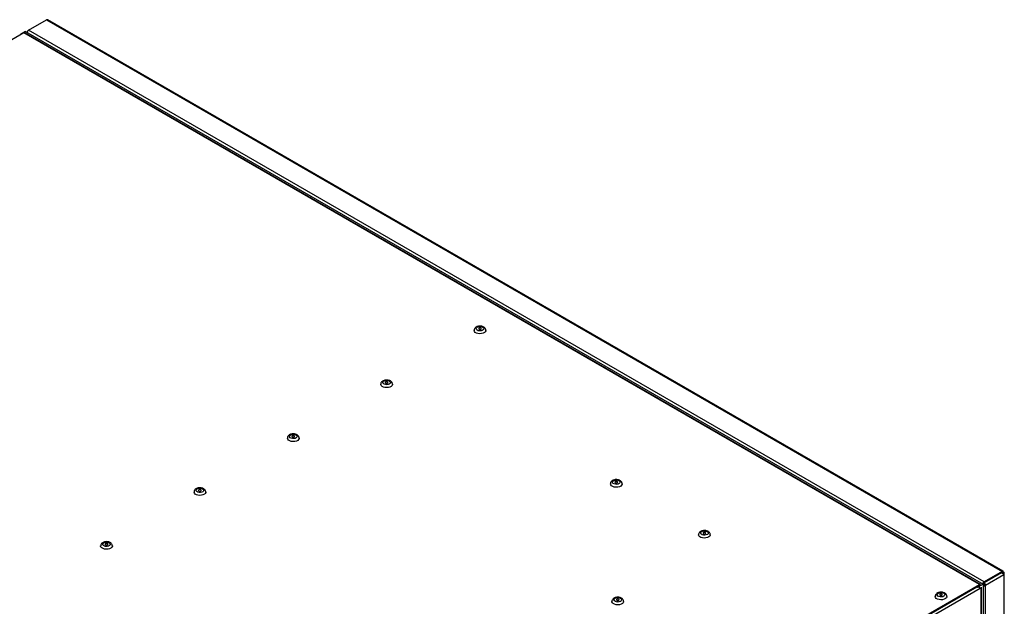
# Model space of a CAD drawing. Units: millimetres. Extents: x 165 to 4201, y 286 to 3164.
# Drawn here: x 3043 to 3714, y 1062 to 1462 of the extents above; entities that cross this region are included whole.
import ezdxf

# ---------------------------------------------------------------- set-up
doc = ezdxf.new("R2010")
doc.units = ezdxf.units.MM

msp = doc.modelspace()

# ---------------------------------------------------------------- linework, layer by layer
at = {"color": 7, "linetype": 'Continuous', "lineweight": 25}
for p, q in [((3049.34, 1455.08), (3061.66, 1462.2)), ((3061.66, 1462.2), (3712.99, 1086.19)), ((3713.71, 1086.26), (3062.38, 1462.27)), ((3046.2, 1453.27), (2623.97, 1209.53)), ((3047.3, 1454.27), (3043.77, 1452.23)), ((3043.77, 1451.87), (3043.77, 1452.23)), ((3043.77, 1452.23), (3044.08, 1452.05)), ((3697.53, 1077.27), (3046.2, 1453.27)), ((3698.25, 1077.34), (3046.92, 1453.34)), ((3047.3, 1454.27), (3699.96, 1077.5)), ((3048.32, 1453.84), (3048.22, 1453.74)), ((3048.43, 1453.77), (3048.32, 1453.84)), ((3048.88, 1454.64), (3048.62, 1454.49)), ((3700.67, 1079.08), (3049.34, 1455.08)), ((3712.99, 1086.19), (3700.67, 1079.08)), ((3712.99, 1085.54), (3700.67, 1078.43)), ((3712.53, 1085.27), (3700.67, 1078.42)), ((3714.01, 1083.77), (3701.69, 1076.65)), ((3712.53, 1085.27), (3712.52, 1085.27)), ((3713.39, 1085.41), (3712.87, 1085.11)), ((3712.99, 1085.54), (3712.99, 1086.19)), ((3713.4, 1085.3), (3713.4, 1084.72)), ((3713.44, 1085.28), (3714.01, 1085.6)), ((3713.44, 1085.28), (3713.44, 1084.61)), ((3714.01, 1084.94), (3713.44, 1084.61)), ((3714.01, 1085.6), (3714.01, 1084.94)), ((3714.43, 1055.76), (3714.43, 1084.35)), ((3275.3, 833.52), (3697.53, 1077.27)), ((3697.94, 1074.5), (3276.93, 831.45)), ((3277.28, 834.01), (3695.76, 1075.59)), ((3695.76, 1075.84), (3696.43, 1075.45)), ((3699.96, 1077.5), (3696.43, 1075.45)), ((3696.43, 1075.45), (3696.43, 1074.92)), ((3698.55, 1074.85), (3697.94, 1074.5)), ((3698.97, 1042.04), (3698.97, 1075.44)), ((3699.91, 1077.52), (3700.17, 1077.67)), ((3700.63, 1078.04), (3699.96, 1077.66)), ((3699.96, 1077.66), (3699.96, 1077.5)), ((3699.96, 1077.66), (3699.96, 1077.66)), ((3699.96, 1077.5), (3699.96, 1042.43)), ((3699.96, 1076.78), (3700.22, 1076.92)), ((3700.63, 1077.79), (3700.67, 1077.76)), ((3700.67, 1079.08), (3700.67, 1078.43)), ((3700.67, 1077.76), (3700.67, 1078.42)), ((3701.12, 1076.98), (3701.69, 1076.65))]:
    msp.add_line(p, q, dxfattribs=at)
at = {"color": 8, "linetype": 'Continuous', "lineweight": 25}
for p, q in [((3713.4, 1085.3), (3713.44, 1085.28)), ((3714.01, 1083.77), (3714.01, 1055.55)), ((3277.28, 834.01), (3695.76, 1075.59)), ((3697.53, 1076.86), (3697.53, 1077.27)), ((3698.19, 1075.05), (3698.55, 1074.85)), ((3698.55, 1041.87), (3698.55, 1074.85)), ((3701.69, 1043.33), (3701.69, 1076.65))]:
    msp.add_line(p, q, dxfattribs=at)
at = {"color": 7, "linetype": 'Continuous', "lineweight": 25, "flags": 128}
for points in [[(3361.04, 1250.51), (3361.01, 1250.22), (3360.69, 1249.56), (3360.04, 1248.98), (3359.13, 1248.54), (3358.03, 1248.27), (3356.84, 1248.2), (3355.67, 1248.34), (3354.63, 1248.67), (3353.79, 1249.16), (3353.25, 1249.77), (3353.05, 1250.45), (3353.04, 1250.52)], [(3356.79, 1253.15), (3357.74, 1253.1), (3358.6, 1252.86), (3359.24, 1252.45), (3359.6, 1251.94), (3359.6, 1251.39), (3359.26, 1250.87), (3358.62, 1250.46), (3357.77, 1250.21), (3356.82, 1250.16), (3355.9, 1250.3), (3355.13, 1250.63), (3354.63, 1251.1), (3354.44, 1251.64), (3354.61, 1252.18), (3355.11, 1252.66), (3355.87, 1252.99), (3356.79, 1253.15)], [(3357.13, 1251.14), (3357.47, 1251.19), (3357.74, 1251.32), (3357.91, 1251.5), (3357.94, 1251.7), (3357.84, 1251.9), (3357.61, 1252.05), (3357.3, 1252.15), (3356.95, 1252.17), (3356.62, 1252.11), (3356.35, 1251.98), (3356.18, 1251.8), (3356.15, 1251.6), (3356.25, 1251.41), (3356.47, 1251.25), (3356.78, 1251.15), (3357.13, 1251.14)], [(3293.77, 1216.4), (3294.68, 1216.22), (3295.41, 1215.87), (3295.87, 1215.39), (3296, 1214.84), (3295.78, 1214.3), (3295.24, 1213.85), (3294.45, 1213.54), (3293.52, 1213.41), (3292.57, 1213.49), (3291.74, 1213.76), (3291.13, 1214.19), (3290.83, 1214.71), (3290.88, 1215.26), (3291.26, 1215.77), (3291.94, 1216.15), (3292.82, 1216.38), (3293.77, 1216.4)], [(3293.28, 1214.4), (3293.63, 1214.41), (3293.94, 1214.5), (3294.18, 1214.65), (3294.3, 1214.84), (3294.28, 1215.04), (3294.12, 1215.23), (3293.86, 1215.36), (3293.53, 1215.43), (3293.18, 1215.42), (3292.86, 1215.33), (3292.63, 1215.18), (3292.51, 1214.99), (3292.53, 1214.78), (3292.68, 1214.6), (3292.95, 1214.47), (3293.28, 1214.4)], [(3297.4, 1213.79), (3297.4, 1213.62), (3297.14, 1212.94), (3296.55, 1212.34), (3295.68, 1211.87), (3294.61, 1211.57), (3293.44, 1211.46), (3292.25, 1211.56), (3291.18, 1211.85), (3290.3, 1212.32), (3289.69, 1212.91), (3289.42, 1213.58), (3289.4, 1213.77)], [(3233.76, 1177.04), (3233.74, 1176.77), (3233.43, 1176.11), (3232.8, 1175.53), (3231.89, 1175.08), (3230.8, 1174.8), (3229.62, 1174.72), (3228.44, 1174.85), (3227.39, 1175.17), (3226.55, 1175.66), (3225.99, 1176.27), (3225.77, 1176.95), (3225.76, 1177.04)], [(3231.6, 1179.24), (3232.14, 1178.78), (3232.36, 1178.24), (3232.23, 1177.7), (3231.76, 1177.22), (3231.03, 1176.86), (3230.12, 1176.69), (3229.17, 1176.71), (3228.3, 1176.94), (3227.62, 1177.33), (3227.23, 1177.83), (3227.19, 1178.38), (3227.49, 1178.91), (3228.1, 1179.33), (3228.94, 1179.6), (3229.88, 1179.67), (3230.81, 1179.55), (3231.6, 1179.24)], [(3229.13, 1177.81), (3229.42, 1177.7), (3229.76, 1177.66), (3230.11, 1177.7), (3230.4, 1177.81), (3230.6, 1177.98), (3230.66, 1178.18), (3230.6, 1178.37), (3230.4, 1178.54), (3230.11, 1178.66), (3229.76, 1178.69), (3229.42, 1178.66), (3229.13, 1178.54), (3228.93, 1178.37), (3228.86, 1178.18), (3228.93, 1177.98), (3229.13, 1177.81)], [(3451.75, 1148.08), (3452.29, 1147.62), (3452.51, 1147.09), (3452.37, 1146.54), (3451.91, 1146.06), (3451.17, 1145.71), (3450.27, 1145.53), (3449.31, 1145.56), (3448.44, 1145.78), (3447.76, 1146.17), (3447.38, 1146.67), (3447.33, 1147.22), (3447.64, 1147.75), (3448.25, 1148.17), (3449.08, 1148.44), (3450.03, 1148.52), (3450.96, 1148.39), (3451.75, 1148.08)], [(3167.96, 1142.5), (3168.5, 1142.04), (3168.72, 1141.51), (3168.59, 1140.96), (3168.13, 1140.48), (3167.39, 1140.13), (3166.48, 1139.95), (3165.53, 1139.98), (3164.66, 1140.2), (3163.98, 1140.59), (3163.59, 1141.09), (3163.55, 1141.64), (3163.85, 1142.17), (3164.46, 1142.59), (3165.3, 1142.86), (3166.25, 1142.94), (3167.18, 1142.81), (3167.96, 1142.5)], [(3165.49, 1141.07), (3165.78, 1140.96), (3166.12, 1140.92), (3166.47, 1140.96), (3166.76, 1141.07), (3166.96, 1141.24), (3167.02, 1141.44), (3166.96, 1141.64), (3166.76, 1141.8), (3166.47, 1141.92), (3166.12, 1141.96), (3165.78, 1141.92), (3165.49, 1141.8), (3165.29, 1141.64), (3165.22, 1141.44), (3165.29, 1141.24), (3165.49, 1141.07)], [(3453.91, 1145.88), (3453.88, 1145.62), (3453.57, 1144.95), (3452.94, 1144.37), (3452.04, 1143.92), (3450.94, 1143.64), (3449.76, 1143.57), (3448.59, 1143.69), (3447.53, 1144.02), (3446.69, 1144.5), (3446.13, 1145.11), (3445.91, 1145.79), (3445.91, 1145.88)], [(3449.27, 1146.65), (3449.56, 1146.54), (3449.91, 1146.5), (3450.25, 1146.54), (3450.54, 1146.65), (3450.74, 1146.82), (3450.81, 1147.02), (3450.74, 1147.22), (3450.54, 1147.38), (3450.25, 1147.5), (3449.91, 1147.54), (3449.56, 1147.5), (3449.27, 1147.38), (3449.08, 1147.22), (3449.01, 1147.02), (3449.08, 1146.82), (3449.27, 1146.65)], [(3170.12, 1140.3), (3170.1, 1140.04), (3169.79, 1139.37), (3169.16, 1138.79), (3168.25, 1138.34), (3167.16, 1138.06), (3165.98, 1137.99), (3164.8, 1138.11), (3163.75, 1138.44), (3162.91, 1138.92), (3162.35, 1139.53), (3162.13, 1140.21), (3162.12, 1140.3)], [(3514.01, 1111.18), (3513.99, 1110.92), (3513.68, 1110.25), (3513.04, 1109.67), (3512.14, 1109.22), (3511.05, 1108.95), (3509.86, 1108.87), (3508.69, 1109), (3507.64, 1109.32), (3506.79, 1109.81), (3506.24, 1110.41), (3506.02, 1111.09), (3506.01, 1111.18)], [(3511.85, 1113.38), (3512.39, 1112.93), (3512.61, 1112.39), (3512.48, 1111.84), (3512.01, 1111.36), (3511.28, 1111.01), (3510.37, 1110.83), (3509.42, 1110.86), (3508.54, 1111.08), (3507.87, 1111.47), (3507.48, 1111.98), (3507.44, 1112.53), (3507.74, 1113.05), (3508.35, 1113.47), (3509.19, 1113.74), (3510.13, 1113.82), (3511.06, 1113.69), (3511.85, 1113.38)], [(3509.38, 1111.95), (3509.67, 1111.84), (3510.01, 1111.8), (3510.36, 1111.84), (3510.65, 1111.95), (3510.84, 1112.12), (3510.91, 1112.32), (3510.84, 1112.52), (3510.65, 1112.69), (3510.36, 1112.8), (3510.01, 1112.84), (3509.67, 1112.8), (3509.38, 1112.69), (3509.18, 1112.52), (3509.11, 1112.32), (3509.18, 1112.12), (3509.38, 1111.95)], [(3106.49, 1103.56), (3106.46, 1103.3), (3106.15, 1102.63), (3105.52, 1102.05), (3104.61, 1101.6), (3103.52, 1101.33), (3102.34, 1101.25), (3101.16, 1101.38), (3100.11, 1101.7), (3099.27, 1102.18), (3098.71, 1102.79), (3098.49, 1103.47), (3098.49, 1103.56)], [(3104.32, 1105.76), (3104.86, 1105.3), (3105.08, 1104.77), (3104.95, 1104.22), (3104.49, 1103.74), (3103.75, 1103.39), (3102.84, 1103.21), (3101.89, 1103.24), (3101.02, 1103.46), (3100.34, 1103.85), (3099.95, 1104.36), (3099.91, 1104.91), (3100.21, 1105.43), (3100.82, 1105.85), (3101.66, 1106.12), (3102.61, 1106.2), (3103.54, 1106.07), (3104.32, 1105.76)], [(3101.85, 1104.33), (3102.14, 1104.22), (3102.49, 1104.18), (3102.83, 1104.22), (3103.12, 1104.33), (3103.32, 1104.5), (3103.39, 1104.7), (3103.32, 1104.9), (3103.12, 1105.07), (3102.83, 1105.18), (3102.49, 1105.22), (3102.14, 1105.18), (3101.85, 1105.07), (3101.65, 1104.9), (3101.59, 1104.7), (3101.65, 1104.5), (3101.85, 1104.33)], [(3451.34, 1068.29), (3452.24, 1068.11), (3452.97, 1067.76), (3453.44, 1067.28), (3453.57, 1066.73), (3453.34, 1066.19), (3452.8, 1065.74), (3452.01, 1065.43), (3451.08, 1065.31), (3450.13, 1065.38), (3449.3, 1065.65), (3448.69, 1066.08), (3448.39, 1066.6), (3448.44, 1067.15), (3448.83, 1067.66), (3449.51, 1068.05), (3450.38, 1068.27), (3451.34, 1068.29)], [(3450.84, 1066.29), (3451.19, 1066.3), (3451.51, 1066.39), (3451.74, 1066.54), (3451.86, 1066.73), (3451.84, 1066.93), (3451.69, 1067.12), (3451.43, 1067.25), (3451.1, 1067.32), (3450.75, 1067.31), (3450.43, 1067.22), (3450.19, 1067.07), (3450.08, 1066.88), (3450.1, 1066.68), (3450.25, 1066.49), (3450.51, 1066.36), (3450.84, 1066.29)], [(3675.28, 1069.11), (3675.26, 1068.84), (3674.95, 1068.18), (3674.31, 1067.6), (3673.41, 1067.15), (3672.32, 1066.87), (3671.13, 1066.8), (3669.96, 1066.92), (3668.91, 1067.25), (3668.06, 1067.73), (3667.51, 1068.34), (3667.28, 1069.02), (3667.28, 1069.11)], [(3673.12, 1071.31), (3673.66, 1070.85), (3673.88, 1070.32), (3673.75, 1069.77), (3673.28, 1069.29), (3672.55, 1068.93), (3671.64, 1068.76), (3670.69, 1068.79), (3669.81, 1069.01), (3669.14, 1069.4), (3668.75, 1069.9), (3668.71, 1070.45), (3669.01, 1070.98), (3669.62, 1071.4), (3670.46, 1071.67), (3671.4, 1071.75), (3672.33, 1071.62), (3673.12, 1071.31)], [(3670.65, 1069.88), (3670.94, 1069.77), (3671.28, 1069.73), (3671.63, 1069.77), (3671.92, 1069.88), (3672.11, 1070.05), (3672.18, 1070.25), (3672.11, 1070.45), (3671.92, 1070.61), (3671.63, 1070.73), (3671.28, 1070.77), (3670.94, 1070.73), (3670.65, 1070.61), (3670.45, 1070.45), (3670.38, 1070.25), (3670.45, 1070.05), (3670.65, 1069.88)], [(3454.97, 1065.68), (3454.96, 1065.51), (3454.7, 1064.83), (3454.12, 1064.24), (3453.25, 1063.76), (3452.18, 1063.46), (3451, 1063.35), (3449.82, 1063.45), (3448.74, 1063.74), (3447.86, 1064.21), (3447.26, 1064.8), (3446.98, 1065.47), (3446.97, 1065.66)]]:
    msp.add_lwpolyline(points, dxfattribs=at)
at = {"color": 7, "linetype": 'Continuous', "lineweight": 25}
for centre, radius, start, end in [((3062.08, 1461.61), 0.724, 65.69288, 125.61758), ((3046.62, 1452.68), 0.724, 65.69288, 125.61758), ((3048.95, 1453.94), 0.639, 104.9834, 189.17976), ((3713.38, 1085.7), 0.629, 350.78596, 129.20329), ((3713.16, 1085.32), 0.279, 350.78596, 129.20329), ((3713.78, 1084.35), 0.629, 290.78342, 69.21658), ((3697.94, 1076.72), 0.689, 58.64907, 126.84744), ((3695.81, 1074.42), 2.13, 2.21226, 33.58099), ((3698.3, 1075.47), 0.671, 292.13173, 2.35568), ((3699.48, 1076.55), 2.21, 2.60548, 57.39452), ((3700.14, 1076.94), 0.984, 2.60548, 57.39452)]:
    msp.add_arc(centre, radius, start, end, dxfattribs=at)
for points, knots in [([(3048.41, 1453.63), (3048.42, 1453.68), (3048.44, 1453.9), (3048.63, 1454.32), (3048.95, 1454.79), (3049.21, 1454.99), (3049.34, 1455.08)], [0, 0, 0, 0, 0.100147, 0.400098, 0.700049, 1, 1, 1, 1]), ([(3356.71, 1253.4), (3356.5, 1253.38), (3355.92, 1253.33), (3354.99, 1253.07), (3354.09, 1252.57), (3353.46, 1251.9), (3353.09, 1251.2), (3353.08, 1250.72), (3353.07, 1250.52)], [0, 0, 0, 0, 0.110542, 0.316179, 0.531165, 0.709192, 0.876121, 1, 1, 1, 1]), ([(3361.01, 1250.52), (3361.01, 1250.71), (3361, 1251.19), (3360.65, 1251.86), (3360.09, 1252.48), (3359.31, 1252.97), (3358.34, 1253.3), (3357.43, 1253.42), (3356.88, 1253.41), (3356.71, 1253.4)], [0, 0, 0, 0, 0.107393, 0.255266, 0.403184, 0.562639, 0.736192, 0.915063, 1, 1, 1, 1]), ([(3293.89, 1216.65), (3293.68, 1216.66), (3293.1, 1216.69), (3292.13, 1216.57), (3291.12, 1216.23), (3290.3, 1215.7), (3289.73, 1215.03), (3289.42, 1214.36), (3289.44, 1213.93), (3289.44, 1213.77)], [0, 0, 0, 0, 0.09585, 0.271947, 0.452825, 0.619267, 0.771841, 0.916147, 1, 1, 1, 1]), ([(3297.38, 1213.8), (3297.37, 1214.03), (3297.33, 1214.54), (3296.93, 1215.24), (3296.33, 1215.83), (3295.52, 1216.29), (3294.67, 1216.56), (3294.1, 1216.63), (3293.89, 1216.65)], [0, 0, 0, 0, 0.149027, 0.3187, 0.49109, 0.678185, 0.880679, 1, 1, 1, 1]), ([(3232.3, 1179.31), (3232.13, 1179.4), (3231.64, 1179.65), (3230.73, 1179.89), (3229.6, 1179.97), (3228.47, 1179.83), (3227.46, 1179.48), (3226.64, 1178.94), (3226.08, 1178.27), (3225.78, 1177.61), (3225.8, 1177.19), (3225.8, 1177.04)], [0, 0, 0, 0, 0.074969, 0.204265, 0.333833, 0.464597, 0.598812, 0.721988, 0.834866, 0.941767, 1, 1, 1, 1]), ([(3233.75, 1177.03), (3233.73, 1177.29), (3233.69, 1177.81), (3233.28, 1178.51), (3232.79, 1179), (3232.43, 1179.23), (3232.3, 1179.31)], [0, 0, 0, 0, 0.2684, 0.555772, 0.848386, 1, 1, 1, 1]), ([(3452.45, 1148.15), (3452.27, 1148.24), (3451.79, 1148.49), (3450.88, 1148.73), (3449.75, 1148.81), (3448.61, 1148.67), (3447.6, 1148.32), (3446.78, 1147.79), (3446.23, 1147.12), (3445.93, 1146.45), (3445.94, 1146.03), (3445.94, 1145.88)], [0, 0, 0, 0, 0.074969, 0.204265, 0.333833, 0.464597, 0.598812, 0.721988, 0.834866, 0.941767, 1, 1, 1, 1]), ([(3453.89, 1145.88), (3453.87, 1146.13), (3453.84, 1146.65), (3453.42, 1147.36), (3452.93, 1147.84), (3452.57, 1148.07), (3452.45, 1148.15)], [0, 0, 0, 0, 0.2684002, 0.5557715, 0.8483865, 1, 1, 1, 1]), ([(3168.66, 1142.57), (3168.49, 1142.66), (3168.01, 1142.91), (3167.09, 1143.15), (3165.96, 1143.23), (3164.83, 1143.09), (3163.82, 1142.74), (3163, 1142.21), (3162.44, 1141.54), (3162.14, 1140.87), (3162.16, 1140.45), (3162.16, 1140.3)], [0, 0, 0, 0, 0.074969, 0.204265, 0.333833, 0.464597, 0.598812, 0.721988, 0.834866, 0.941767, 1, 1, 1, 1]), ([(3170.11, 1140.3), (3170.09, 1140.55), (3170.05, 1141.07), (3169.64, 1141.78), (3169.15, 1142.26), (3168.79, 1142.49), (3168.66, 1142.57)], [0, 0, 0, 0, 0.2684, 0.555772, 0.848386, 1, 1, 1, 1]), ([(3512.55, 1113.45), (3512.37, 1113.54), (3511.89, 1113.79), (3510.98, 1114.03), (3509.85, 1114.11), (3508.72, 1113.97), (3507.7, 1113.62), (3506.89, 1113.09), (3506.33, 1112.42), (3506.03, 1111.75), (3506.04, 1111.33), (3506.05, 1111.19)], [0, 0, 0, 0, 0.074969, 0.204265, 0.333833, 0.464597, 0.598812, 0.721988, 0.834866, 0.941767, 1, 1, 1, 1]), ([(3514, 1111.18), (3513.98, 1111.43), (3513.94, 1111.96), (3513.53, 1112.66), (3513.04, 1113.15), (3512.67, 1113.37), (3512.55, 1113.45)], [0, 0, 0, 0, 0.2684002, 0.5557715, 0.8483865, 1, 1, 1, 1]), ([(3105.02, 1105.83), (3104.85, 1105.92), (3104.37, 1106.17), (3103.45, 1106.41), (3102.32, 1106.49), (3101.19, 1106.35), (3100.18, 1106), (3099.36, 1105.47), (3098.8, 1104.8), (3098.5, 1104.13), (3098.52, 1103.71), (3098.52, 1103.56)], [0, 0, 0, 0, 0.074969, 0.204265, 0.333833, 0.464597, 0.598812, 0.721988, 0.834866, 0.941767, 1, 1, 1, 1]), ([(3106.47, 1103.56), (3106.45, 1103.81), (3106.41, 1104.34), (3106, 1105.04), (3105.51, 1105.52), (3105.15, 1105.75), (3105.02, 1105.83)], [0, 0, 0, 0, 0.2684002, 0.5557715, 0.8483865, 1, 1, 1, 1]), ([(3712.53, 1085.27), (3712.69, 1085.2), (3712.99, 1085.08), (3713.41, 1084.74), (3713.74, 1084.34), (3713.93, 1084), (3713.99, 1083.82), (3714.01, 1083.77)], [0, 0, 0, 0, 0.223153, 0.44633, 0.669507, 0.892684, 1, 1, 1, 1]), ([(3700.67, 1079.08), (3700.53, 1078.99), (3700.26, 1078.8), (3699.91, 1078.34), (3699.7, 1077.94), (3699.67, 1077.72), (3699.66, 1077.67)], [0, 0, 0, 0, 0.299951, 0.599902, 0.899853, 1, 1, 1, 1]), ([(3699.96, 1076.49), (3700.01, 1076.47), (3700.22, 1076.39), (3700.67, 1076.37), (3701.24, 1076.43), (3701.54, 1076.58), (3701.69, 1076.65)], [0, 0, 0, 0, 0.100185, 0.400123, 0.700062, 1, 1, 1, 1]), ([(3451.45, 1068.54), (3451.25, 1068.55), (3450.67, 1068.58), (3449.7, 1068.46), (3448.68, 1068.12), (3447.86, 1067.59), (3447.3, 1066.92), (3446.99, 1066.25), (3447, 1065.82), (3447, 1065.66)], [0, 0, 0, 0, 0.09585, 0.271947, 0.452825, 0.619267, 0.771841, 0.916147, 1, 1, 1, 1]), ([(3454.95, 1065.69), (3454.93, 1065.93), (3454.9, 1066.44), (3454.5, 1067.13), (3453.9, 1067.72), (3453.09, 1068.18), (3452.24, 1068.45), (3451.66, 1068.52), (3451.45, 1068.54)], [0, 0, 0, 0, 0.149027, 0.3187, 0.49109, 0.678185, 0.880679, 1, 1, 1, 1]), ([(3673.82, 1071.38), (3673.64, 1071.47), (3673.16, 1071.72), (3672.25, 1071.96), (3671.12, 1072.04), (3669.99, 1071.9), (3668.97, 1071.55), (3668.16, 1071.01), (3667.6, 1070.35), (3667.3, 1069.68), (3667.31, 1069.26), (3667.32, 1069.11)], [0, 0, 0, 0, 0.074969, 0.204265, 0.333833, 0.464597, 0.598812, 0.721988, 0.834866, 0.941767, 1, 1, 1, 1]), ([(3675.26, 1069.11), (3675.25, 1069.36), (3675.21, 1069.88), (3674.8, 1070.58), (3674.31, 1071.07), (3673.94, 1071.3), (3673.82, 1071.38)], [0, 0, 0, 0, 0.2684002, 0.5557715, 0.8483865, 1, 1, 1, 1])]:
    msp.add_open_spline(points, degree=3, knots=knots, dxfattribs=at)
for points in [[(3700.67, 1078.43), (3700.61, 1078.39), (3700.48, 1078.31), (3700.32, 1078.11), (3700.2, 1077.88), (3700.18, 1077.74), (3700.17, 1077.67)], [(3700.22, 1076.92), (3700.28, 1076.9), (3700.42, 1076.85), (3700.67, 1076.84), (3700.92, 1076.88), (3701.06, 1076.95), (3701.12, 1076.98)]]:
    msp.add_open_spline(points, degree=3, dxfattribs=at)

doc.saveas('drawing.dxf')
